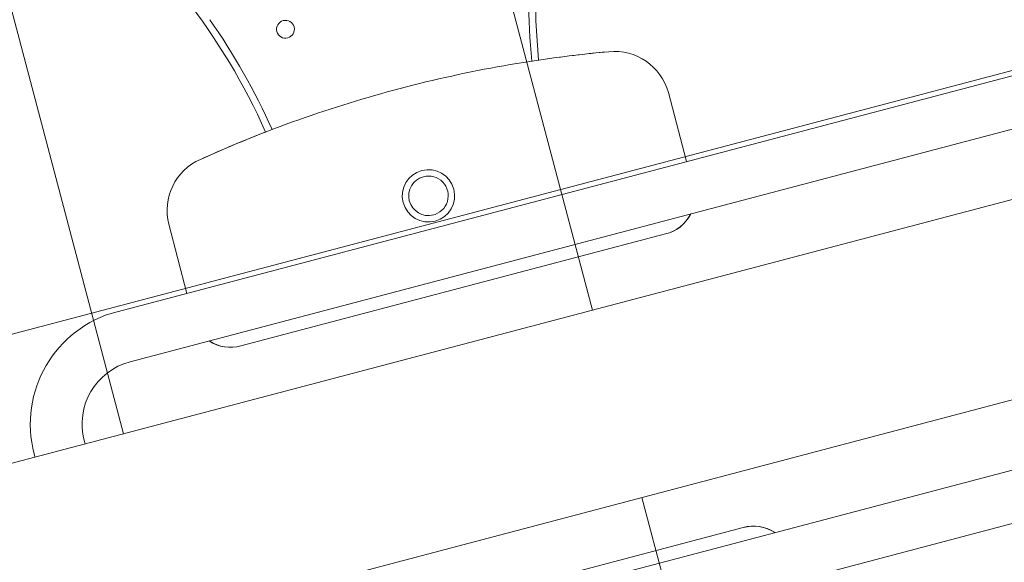
# Model space of a CAD drawing. Extents: x -16 to 820, y -72 to 531.
# Drawn here: x 463 to 463, y 96 to 96 of the extents above; entities that cross this region are included whole.
import ezdxf

# ---------------------------------------------------------------- set-up
doc = ezdxf.new("R2010")
doc.units = 0
doc.header["$MEASUREMENT"] = 0
doc.layers.add('ARQ - PL BAIXA NOVO', color=144, linetype='CONTINUOUS')
pattern_1 = [(0, (1179.31114591693, -406.5558520723134), (0, 0.375), []), (90, (1179.31114591693, -406.5558520723134), (-0.375, 2.296212748401287e-17), [])]

# ---------------------------------------------------------------- blocks, each defined once
blk = doc.blocks.new('PISCINAO')
at = {"layer": 'ARQ - PL BAIXA NOVO', "lineweight": 0}
h = blk.add_hatch(dxfattribs=at)
h.set_pattern_fill('NET', color=256, scale=3)
h.set_pattern_definition(pattern_1)
edge = h.paths.add_edge_path()
edge.add_line((332761.755319665, 8964636.846022762), (332761.755319665, 8964640.396022674))
edge.add_line((332761.755319665, 8964640.396022674), (332762.5553196796, 8964640.396022674))
edge.add_line((332762.5553196796, 8964640.396022674), (332762.6999643278, 8964639.544113161))
edge.add_line((332762.6999643278, 8964639.544113161), (332763.4553196586, 8964639.496022765))
edge.add_line((332763.4553196586, 8964639.496022765), (332763.4553196594, 8964636.346022746))
edge.add_line((332763.4553196594, 8964636.346022746), (332762.2553196704, 8964636.34602278))
edge.add_arc((332761.7553196705, 8964636.346022764), 0.4999999999417926, 1.707547292701972e-06, 90.00000062699003)
edge = h.paths.add_edge_path(flags=16)
edge.add_line((332762.8235121586, 8964636.724618252), (332762.823391275, 8964636.724899689))
edge.add_arc((332763.068323124, 8964636.829936452), 0.2665039068024942, 162.9035629640271, 203.2116268764296, ccw=False)
edge.add_arc((332763.0117124272, 8964636.847349048), 0.2072757932401391, 120.187169495311, 162.9037544208828, ccw=False)
edge.add_arc((332762.9943192576, 8964636.87724806), 0.1726857181486649, 89.9999001332547, 120.18702855514661, ccw=False)
edge.add_arc((332762.9943187973, 8964636.877247956), 0.1726858224736547, 59.812352710760024, 89.99974738807958, ccw=False)
edge.add_arc((332762.9769270043, 8964636.847348785), 0.207275342069999, 17.096330804216677, 59.81266602220728, ccw=False)
edge.add_arc((332762.9203152051, 8964636.829936694), 0.2665043613453376, -23.277924001660722, 17.09632989003262, ccw=False)
edge.add_line((332763.1651257698, 8964636.72461641), (332763.1651252783, 8964636.724615268))
edge.add_arc((332762.9203152049, 8964636.829936694), 0.2665043616423446, 336.7218087945079, 377.0963298716383)
edge.add_arc((332762.9769267655, 8964636.847349558), 0.2072753412995254, 17.09610731506003, 59.81250151892117)
edge.add_arc((332762.9943198856, 8964636.877247956), 0.172685822461927, 59.81266490391322, 90.00010876990333)
edge.add_arc((332762.9943201834, 8964636.877248101), 0.1726856771867877, 90.00020755524406, 120.1873003060249)
edge.add_arc((332763.0117122248, 8964636.847348386), 0.2072757933287775, 120.1870292583426, 162.9035631937918)
edge.add_arc((332763.068323125, 8964636.829936456), 0.2665039060959341, 162.9035637552903, 203.2774791684785)
edge = h.paths.add_edge_path(flags=16)
edge.add_line((332762.7945137545, 8964636.493350452), (332762.7945141435, 8964636.493533835))
edge.add_arc((332762.8377452797, 8964636.493348256), 0.04323153454118839, 99.60045627142102, 179.7540469067526, ccw=False)
edge.add_arc((332762.9942997023, 8964635.567838993), 0.9818883867706365, 96.38260067457651, 99.6009549175094, ccw=False)
edge.add_arc((332762.9942996759, 8964635.567838993), 0.9818883838280432, 89.99884332162742, 96.38259913871582, ccw=False)
edge.add_arc((332762.9943525826, 8964635.5678406), 0.9818867767215614, 80.3997829934761, 90.00193056978509, ccw=False)
edge.add_arc((332763.1508938936, 8964636.493350463), 0.04323152167365679, 0, 80.39903730333589, ccw=False)
edge.add_line((332763.1941254152, 8964636.493350463), (332763.1941254152, 8964636.493349528))
edge.add_arc((332763.1508938929, 8964636.493348273), 0.04323152239161789, 0.001663842162559444, 80.39952004988703)
edge.add_arc((332762.9943396247, 8964635.567840584), 0.9818867932936876, 80.39903759390059, 83.61743275356471)
edge.add_arc((332763.590767211, 8964636.465052724), 0.4935713993065757, 156.7220746817218, 170.8381075993828, ccw=False)
edge.add_line((332763.1373731611, 8964636.660108004), (332763.1373731706, 8964636.660108026))
edge.add_arc((332763.5907672098, 8964636.465052724), 0.4935713987302415, 156.7220718282776, 159.6251633604903)
edge.add_line((332763.1280761124, 8964636.636894727), (332763.1609145673, 8964636.740578828))
edge.add_arc((332762.920315204, 8964636.829936692), 0.2566571283249998, 339.6251581018038, 377.0963295641228)
edge.add_arc((332762.9769270034, 8964636.847348787), 0.1974281069609123, 17.09632947720579, 62.33167787808089)
edge.add_arc((332762.9943198921, 8964636.877247991), 0.16287852637657, 62.86646456023688, 90.00010289043762)
edge.add_arc((332762.9943192792, 8964636.877247995), 0.1628785226497227, 89.99988726074376, 117.1357382444133)
edge.add_arc((332763.0117118002, 8964636.847348457), 0.1974282871887007, 117.6700003640389, 162.9039535496562)
edge.add_arc((332763.0683235165, 8964636.829936694), 0.2566571303883409, 162.9039533538753, 200.3748386221922)
edge.add_line((332762.8277241465, 8964636.740578843), (332762.8655446922, 8964636.638745133))
edge.add_arc((332762.3978713597, 8964636.465052716), 0.4988861607980256, 9.13059544471048, 20.37483953117021, ccw=False)
edge.add_arc((332762.9942647532, 8964635.567835283), 0.9818883797141246, 96.07001630838992, 99.59890795298328)
edge.add_arc((332762.83774529, 8964636.493350452), 0.04323153566711225, 99.60095392627507, 180)
edge = h.paths.add_edge_path(flags=16)
edge.add_line((332762.7945137545, 8964636.493350452), (332762.7945141435, 8964636.493533835))
edge.add_arc((332762.8377452797, 8964636.493348256), 0.04323153454118839, 99.60045627142102, 179.7540469067526, ccw=False)
edge.add_arc((332762.9942997023, 8964635.567838993), 0.9818883867706365, 96.38260067457651, 99.6009549175094, ccw=False)
edge.add_arc((332762.9942996759, 8964635.567838993), 0.9818883838280432, 89.99884332162742, 96.38259913871582, ccw=False)
edge.add_arc((332762.9943525826, 8964635.5678406), 0.9818867767215614, 80.3997829934761, 90.00193056978509, ccw=False)
edge.add_arc((332763.1508938936, 8964636.493350463), 0.04323152167365679, 0, 80.39903730333589, ccw=False)
edge.add_line((332763.1941254152, 8964636.493350463), (332763.1941254152, 8964636.493349133))
edge.add_arc((332763.1508938929, 8964636.493348273), 0.04323152238195418, 0.001140497150173614, 80.39952004988703)
edge.add_arc((332762.9943396247, 8964635.567840584), 0.9818867932936876, 80.39903759390059, 83.61743275356471)
edge.add_arc((332763.590767211, 8964636.465052726), 0.4935713990099967, 156.7220760790706, 170.8381078128477, ccw=False)
edge.add_line((332763.1373731571, 8964636.660107994), (332763.1373731665, 8964636.660108017))
edge.add_arc((332763.5907672119, 8964636.465052726), 0.4935714000348651, 156.7220733057355, 159.6251636478762)
edge.add_line((332763.1280761124, 8964636.636894727), (332763.1609145673, 8964636.740578828))
edge.add_arc((332762.920315204, 8964636.829936692), 0.2566571283249998, 339.6251581018038, 377.0963295641228)
edge.add_arc((332762.9769270034, 8964636.847348787), 0.1974281069609123, 17.09632947720579, 62.33167787808089)
edge.add_arc((332762.9943198921, 8964636.877247991), 0.16287852637657, 62.86646456023688, 90.00010289043762)
edge.add_arc((332762.9943192792, 8964636.877247995), 0.1628785226497227, 89.99988726074376, 117.1357382444133)
edge.add_arc((332763.0117118002, 8964636.847348457), 0.1974282871887007, 117.6700003640389, 162.9039535496562)
edge.add_arc((332763.0683235165, 8964636.829936694), 0.2566571303883409, 162.9039533538753, 200.3748386221922)
edge.add_line((332762.8277241465, 8964636.740578843), (332762.8655446922, 8964636.638745133))
edge.add_arc((332762.3978713597, 8964636.465052716), 0.4988861607980256, 9.13059544471048, 20.37483953117021, ccw=False)
edge.add_arc((332762.9942647532, 8964635.567835283), 0.9818883797141246, 96.07001630838992, 99.59890795298328)
edge.add_arc((332762.83774529, 8964636.493350452), 0.04323153566711225, 99.60095392627507, 180)
edge = h.paths.add_edge_path(flags=0)
edge.add_arc((332763.0683231525, 8964636.829936452), 0.222083015964799, 162.9035721319829, 204.3858761212132)
edge.add_arc((332763.0009149049, 8964636.799378753), 0.1480719029836853, 204.3858775547249, 254.4996564352211)
edge.add_arc((332762.9943190755, 8964636.775595516), 0.1233909930879682, 254.4996566413519, 270.0000947883768)
edge.add_arc((332762.9943192847, 8964636.775597373), 0.1233928501605989, 269.9999976485701, 285.4998053059247)
edge.add_arc((332762.9877242827, 8964636.799378516), 0.1480715215292537, 285.499803206896, 335.6140050519418)
edge.add_arc((332762.9203156003, 8964636.829936633), 0.2220832192214593, 335.6139956950965, 377.0961864994641)
edge.add_arc((332762.9769267794, 8964636.84734844), 0.162854875473132, 17.09616662823174, 59.81259254066126)
edge.add_arc((332762.9943198332, 8964636.877247745), 0.1282646060136723, 59.81260759516746, 90.0001365331049)
edge.add_arc((332762.9943192123, 8964636.877247917), 0.1282644346360265, 89.99985920248508, 120.1870455008515)
edge.add_arc((332763.011712233, 8964636.847348347), 0.1628549147506073, 120.1870767199945, 162.9035625870568)
edge = h.paths.add_edge_path(flags=0)
edge.add_line((332762.9517097397, 8964636.670641337), (332762.9517097397, 8964636.674364643))
edge.add_arc((332762.9943192904, 8964637.265115649), 0.5922856777873955, 265.8745276285505, 269.9999970212968)
edge.add_arc((332762.9943193032, 8964637.265115649), 0.5922856777906433, 269.9999957825167, 274.1255124484613)
edge.add_line((332763.0369292671, 8964636.674364673), (332763.0375877171, 8964636.67089485))
edge.add_arc((332762.9877242706, 8964636.799378214), 0.1378199485137426, 285.5018756651453, 291.21086572053866, ccw=False)
edge.add_arc((332762.9943198721, 8964636.775598282), 0.113142283638253, 269.99970125434834, 285.50187362573024, ccw=False)
edge.add_arc((332762.994319284, 8964636.775597371), 0.1131413727998734, 254.4988330151707, 269.99999902726336, ccw=False)
edge.add_arc((332763.0009146377, 8964636.799377585), 0.1378192424674922, 249.0824045084855, 254.4988349628798, ccw=False)
edge = h.paths.add_edge_path(flags=0)
edge.add_arc((332762.9202831219, 8964636.61664277), 0.006909999996423721, 0, 360)
edge = h.paths.add_edge_path(flags=0)
edge.add_arc((332763.0683545413, 8964636.61664277), 0.006909999996423721, 0, 360)
edge = h.paths.add_edge_path(flags=0)
edge.add_arc((332762.9943192861, 8964636.463835517), 0.01530071347951889, 90, 272.3891967658756)
edge.add_arc((332762.9943192774, 8964636.463835517), 0.01530071347839112, 272.3892292147527, 449.9999675228908)
edge = h.paths.add_edge_path(flags=16)
edge.add_arc((332762.9943192861, 8964636.463835517), 0.0202364269644022, 270, 450)
edge.add_arc((332762.9943192861, 8964636.463835517), 0.0202364269644022, 90, 270)
h.paths.add_polyline_path([(332762.3321234287, 8964639.743959697), (332762.3320749173, 8964639.74419479), (332762.3322735356, 8964639.74419185)], flags=16)
h.paths.add_polyline_path([(332762.3960189794, 8964639.731280085), (332762.3960189794, 8964639.729509816), (332762.3926457122, 8964639.731280085)], flags=16)
edge = h.paths.add_edge_path(flags=16)
edge.add_line((332762.473163865, 8964639.632596727), (332762.473163865, 8964639.636160182))
edge.add_line((332762.473163865, 8964639.636160182), (332762.4802673126, 8964639.636160182))
edge.add_line((332762.4802673126, 8964639.636160182), (332762.4800545961, 8964639.666095339))
edge.add_line((332762.4800545961, 8964639.666095339), (332762.473163865, 8964639.666095339))
edge.add_line((332762.473163865, 8964639.666095339), (332762.473163865, 8964639.749203956))
edge.add_arc((332762.4589673783, 8964639.749203956), 0.01419648667797446, 0, 180)
edge.add_line((332762.4447708916, 8964639.749203956), (332762.4447708916, 8964639.666095339))
edge.add_line((332762.4447708916, 8964639.666095339), (332762.413934315, 8964639.666095339))
edge.add_line((332762.413934315, 8964639.666095339), (332762.413934315, 8964639.666622482))
edge.add_line((332762.413934315, 8964639.666622482), (332762.4037634028, 8964639.636160182))
edge.add_line((332762.4037634028, 8964639.636160182), (332762.4141040038, 8964639.636160182))
edge.add_line((332762.4141040038, 8964639.636160182), (332762.4141040038, 8964639.432512144))
edge.add_line((332762.4141040038, 8964639.432512144), (332762.4020128932, 8964639.438466102))
edge.add_line((332762.4020128932, 8964639.438466102), (332762.3897153046, 8964639.436290795))
edge.add_line((332762.3897153046, 8964639.436290795), (332762.3818661395, 8964639.419327736))
edge.add_line((332762.3818661395, 8964639.419327736), (332762.3680132878, 8964639.420827206))
edge.add_line((332762.3680132878, 8964639.420827206), (332762.3620703254, 8964639.405060386))
edge.add_line((332762.3620703254, 8964639.405060386), (332762.3430844101, 8964639.369786998))
edge.add_line((332762.3430844101, 8964639.369786998), (332762.3151973831, 8964639.327712849))
edge.add_line((332762.3151973831, 8964639.327712849), (332762.2846828018, 8964639.34873248))
edge.add_line((332762.2846828018, 8964639.34873248), (332762.2582583766, 8964639.410877341))
edge.add_line((332762.2582583766, 8964639.410877341), (332762.24901059, 8964639.43558183))
edge.add_line((332762.24901059, 8964639.43558183), (332762.2430078051, 8964639.495911067))
edge.add_line((332762.2430078051, 8964639.495911067), (332762.2353458215, 8964639.613345137))
edge.add_line((332762.2353458215, 8964639.613345137), (332762.2253773574, 8964639.64679272))
edge.add_line((332762.2253773574, 8964639.64679272), (332762.2205239091, 8964639.695897186))
edge.add_line((332762.2205239091, 8964639.695897186), (332762.2142338324, 8964639.745490042))
edge.add_line((332762.2142338324, 8964639.745490042), (332762.1554410403, 8964639.745158037))
edge.add_line((332762.1554410403, 8964639.745158037), (332762.1566170499, 8964639.749119587))
edge.add_line((332762.1566170499, 8964639.749119587), (332762.1230066594, 8964639.658701189))
edge.add_line((332762.1230066594, 8964639.658701189), (332762.1288205956, 8964639.601351762))
edge.add_line((332762.1288205956, 8964639.601351762), (332762.1286929694, 8964639.541086674))
edge.add_line((332762.1286929694, 8964639.541086674), (332762.1265564445, 8964639.53402809))
edge.add_line((332762.1265564445, 8964639.53402809), (332762.138731093, 8964639.467961544))
edge.add_line((332762.138731093, 8964639.467961544), (332762.1308772209, 8964639.411270864))
edge.add_line((332762.1308772209, 8964639.411270864), (332762.106129007, 8964639.353027923))
edge.add_line((332762.106129007, 8964639.353027923), (332762.0847257372, 8964639.319208382))
edge.add_line((332762.0847257372, 8964639.319208382), (332762.0648403412, 8964639.306353303))
edge.add_line((332762.0648403412, 8964639.306353303), (332762.0312629812, 8964639.345504655))
edge.add_line((332762.0312629812, 8964639.345504655), (332762.0232253013, 8964639.417523503))
edge.add_line((332762.0232253013, 8964639.417523503), (332762.0251179587, 8964639.455278272))
edge.add_line((332762.0251179587, 8964639.455278272), (332762.0267685684, 8964639.638976919))
edge.add_line((332762.0267685684, 8964639.638976919), (332762.0255739455, 8964639.74224543))
edge.add_line((332762.0255739455, 8964639.74224543), (332762.0266074262, 8964639.745579101))
edge.add_line((332762.0266074262, 8964639.745579101), (332761.9898289546, 8964639.745126758))
edge.add_line((332761.9898289546, 8964639.745126758), (332761.9898289546, 8964639.735898858))
edge.add_line((332761.9898289546, 8964639.735898858), (332761.9810278278, 8964639.731280085))
edge.add_line((332761.9810278278, 8964639.731280085), (332761.9685403518, 8964639.731280085))
edge.add_line((332761.9685403518, 8964639.731280085), (332761.959739225, 8964639.735898858))
edge.add_line((332761.959739225, 8964639.735898858), (332761.959739225, 8964639.666095339))
edge.add_line((332761.959739225, 8964639.666095339), (332761.9303235079, 8964639.666095339))
edge.add_line((332761.9303235079, 8964639.666095339), (332761.9341052389, 8964639.747405943))
edge.add_arc((332761.9199240819, 8964639.748065503), 0.01419648668015864, 357.3371117651074, 537.3371117651074)
edge.add_line((332761.905742925, 8964639.748725064), (332761.901899842, 8964639.666095339))
edge.add_line((332761.901899842, 8964639.666095339), (332761.8950021536, 8964639.666095339))
edge.add_line((332761.8950021536, 8964639.666095339), (332761.8933966317, 8964639.636160182))
edge.add_line((332761.8933966317, 8964639.636160182), (332761.9010678024, 8964639.636160182))
edge.add_arc((332761.9145065722, 8964639.63158419), 0.01419648675914779, 161.1959440921488, 357.3371117760217)
edge.add_line((332761.9286877291, 8964639.630924629), (332761.928931233, 8964639.636160182))
edge.add_line((332761.928931233, 8964639.636160182), (332761.9595695363, 8964639.636160182))
edge.add_line((332761.9595695363, 8964639.636160182), (332761.9595695363, 8964639.435831996))
edge.add_line((332761.9595695363, 8964639.435831996), (332761.9531511498, 8964639.426291175))
edge.add_line((332761.9531511498, 8964639.426291175), (332761.9539869167, 8964639.364982132))
edge.add_line((332761.9539869167, 8964639.364982132), (332761.9906378249, 8964639.36472217))
edge.add_line((332761.9906378249, 8964639.36472217), (332761.9887610156, 8964639.423315667))
edge.add_line((332761.9887610156, 8964639.423315667), (332762.0226785457, 8964639.422422519))
edge.add_line((332762.0226785457, 8964639.422422519), (332762.0316683723, 8964639.341872288))
edge.add_line((332762.0316683723, 8964639.341872288), (332762.0246697799, 8964639.32544853))
edge.add_line((332762.0246697799, 8964639.32544853), (332762.0200786802, 8964639.276554879))
edge.add_line((332762.0200786802, 8964639.276554879), (332762.0359616991, 8964639.219854798))
edge.add_line((332762.0359616991, 8964639.219854798), (332762.0489807462, 8964639.207315162))
edge.add_line((332762.0489807462, 8964639.207315162), (332762.0600061102, 8964639.20691097))
edge.add_line((332762.0600061102, 8964639.20691097), (332762.0776189021, 8964639.220324839))
edge.add_line((332762.0776189021, 8964639.220324839), (332762.092747669, 8964639.239585595))
edge.add_line((332762.092747669, 8964639.239585595), (332762.1097456692, 8964639.295551727))
edge.add_line((332762.1097456692, 8964639.295551727), (332762.1068575652, 8964639.354742527))
edge.add_line((332762.1068575652, 8964639.354742527), (332762.1308772209, 8964639.411270864))
edge.add_line((332762.1308772209, 8964639.411270864), (332762.138731093, 8964639.467961544))
edge.add_line((332762.138731093, 8964639.467961544), (332762.1265564445, 8964639.53402809))
edge.add_line((332762.1265564445, 8964639.53402809), (332762.1286929694, 8964639.541086674))
edge.add_line((332762.1286929694, 8964639.541086674), (332762.1288205956, 8964639.601351762))
edge.add_line((332762.1288205956, 8964639.601351762), (332762.1230066594, 8964639.658701189))
edge.add_line((332762.1230066594, 8964639.658701189), (332762.1551438355, 8964639.745156357))
edge.add_line((332762.1551438355, 8964639.745156357), (332762.2142338324, 8964639.745490042))
edge.add_line((332762.2142338324, 8964639.745490042), (332762.2205239091, 8964639.695897186))
edge.add_line((332762.2205239091, 8964639.695897186), (332762.2253773574, 8964639.64679272))
edge.add_line((332762.2253773574, 8964639.64679272), (332762.2353458215, 8964639.613345137))
edge.add_line((332762.2353458215, 8964639.613345137), (332762.2430078051, 8964639.495911067))
edge.add_line((332762.2430078051, 8964639.495911067), (332762.24901059, 8964639.43558183))
edge.add_line((332762.24901059, 8964639.43558183), (332762.253818981, 8964639.42273672))
edge.add_line((332762.253818981, 8964639.42273672), (332762.2500693538, 8964639.373263117))
edge.add_line((332762.2500693538, 8964639.373263117), (332762.2505228765, 8964639.341554737))
edge.add_line((332762.2505228765, 8964639.341554737), (332762.2540920317, 8964639.33397642))
edge.add_line((332762.2540920317, 8964639.33397642), (332762.2745596778, 8964639.332726177))
edge.add_line((332762.2745596778, 8964639.332726177), (332762.2754187831, 8964639.301652892))
edge.add_line((332762.2754187831, 8964639.301652892), (332762.2927776019, 8964639.247577952))
edge.add_line((332762.2927776019, 8964639.247577952), (332762.3080280842, 8964639.22603092))
edge.add_line((332762.3080280842, 8964639.22603092), (332762.3226415234, 8964639.222205004))
edge.add_line((332762.3226415234, 8964639.222205004), (332762.344975506, 8964639.235005427))
edge.add_line((332762.344975506, 8964639.235005427), (332762.3613722908, 8964639.264037106))
edge.add_line((332762.3613722908, 8964639.264037106), (332762.3673079269, 8964639.310450938))
edge.add_line((332762.3673079269, 8964639.310450938), (332762.3658859352, 8964639.327147614))
edge.add_line((332762.3658859352, 8964639.327147614), (332762.4166075933, 8964639.324049339))
edge.add_line((332762.4166075933, 8964639.324049339), (332762.4147723246, 8964639.362097))
edge.add_line((332762.4147723246, 8964639.362097), (332762.3844839772, 8964639.362648606))
edge.add_line((332762.3844839772, 8964639.362648606), (332762.3834642256, 8964639.422781406))
edge.add_line((332762.3834642256, 8964639.422781406), (332762.3897153046, 8964639.436290795))
edge.add_line((332762.3897153046, 8964639.436290795), (332762.4020128932, 8964639.438466102))
edge.add_line((332762.4020128932, 8964639.438466102), (332762.4141040038, 8964639.432512144))
edge.add_line((332762.4141040038, 8964639.432512144), (332762.4141040038, 8964639.636160182))
edge.add_line((332762.4141040038, 8964639.636160182), (332762.4452253978, 8964639.636160182))
edge.add_arc((332762.4589673783, 8964639.632596726), 0.01419648716785925, 165.4627298830713, 360.0000075174728)
h.paths.add_polyline_path([(332761.9776545606, 8964639.440803107), (332761.9776545606, 8964639.440938208), (332761.9774294308, 8964639.440889997)], flags=0)
h.paths.add_polyline_path([(332763.0093113552, 8964639.641844312), (332763.0398895401, 8964639.594045317), (332763.1553196649, 8964639.496022664), (332763.1553196632, 8964639.553146934)], flags=17)
h.paths.add_polyline_path([(332761.9112343027, 8964639.937973436), (332761.9225381113, 8964639.970977455), (332761.917784511, 8964640.003608264), (332761.9109088633, 8964640.004922276), (332761.8966186984, 8964640.017052421), (332761.8897336104, 8964640.037854476), (332761.8620339753, 8964640.00417548), (332761.855727649, 8964639.979334377), (332761.8666906621, 8964639.93057734), (332761.8774250906, 8964639.92543812), (332761.8900818469, 8964639.943704138), (332761.895968652, 8964639.93714119), (332761.8957209366, 8964639.924328206), (332761.9112343027, 8964639.920457395)], flags=16)
h.paths.add_polyline_path([(332762.0522546042, 8964639.998623442), (332762.0521761777, 8964639.997743439), (332762.0484763499, 8964640.000013819)], flags=16)
h.paths.add_polyline_path([(332762.5133366967, 8964639.903704766), (332762.5173636071, 8964639.909358177), (332762.5181705784, 8964639.91765345), (332762.5405128373, 8964639.942286206), (332762.5463391615, 8964639.983802864), (332762.5285962787, 8964640.019896092), (332762.5313728009, 8964640.034532955), (332762.5174589579, 8964640.116737066), (332762.5055751929, 8964640.133101057), (332762.4847747001, 8964640.14196469), (332762.397454587, 8964640.112264646), (332762.3888720414, 8964640.104056885), (332762.3517275957, 8964640.120923428), (332762.3109545198, 8964640.125394568), (332762.2692865193, 8964640.115273435), (332762.2705965668, 8964640.136094641), (332762.2537531648, 8964640.14976956), (332762.2369956507, 8964640.167292256), (332762.2182155614, 8964640.167569093), (332762.2042005194, 8964640.171873987), (332762.1758356433, 8964640.171107242), (332762.1314643819, 8964640.158798723), (332762.1050780512, 8964640.121240715), (332762.1014582657, 8964640.06882566), (332762.1182687551, 8964640.039864508), (332762.1601558583, 8964639.991771251), (332762.1805360549, 8964639.989716638), (332762.1988895228, 8964639.996656382), (332762.2177021005, 8964640.008485492), (332762.236501579, 8964640.032663658), (332762.241389989, 8964640.034904616), (332762.264301763, 8964640.073590098), (332762.2696218111, 8964640.115354877), (332762.3109545198, 8964640.125394568), (332762.3517275957, 8964640.120923428), (332762.3888720414, 8964640.104056885), (332762.397454587, 8964640.112264646), (332762.4847747001, 8964640.14196469), (332762.5055751929, 8964640.133101057), (332762.5174589579, 8964640.116737066), (332762.5313728009, 8964640.034532955), (332762.528762499, 8964640.020772347), (332762.5158094101, 8964640.00739778), (332762.4892951396, 8964639.99821533), (332762.4886656767, 8964639.957947396), (332762.5001414302, 8964639.92655097), (332762.5015962397, 8964639.90780767)], flags=16)
h.paths.add_polyline_path([(332762.1477862101, 8964640.059042245), (332762.1469926159, 8964640.05857707), (332762.1471960985, 8964640.059476558)], flags=0)
h.paths.add_polyline_path([(332762.4160509251, 8964640.186600028), (332762.4160509251, 8964640.295777641), (332762.3879994785, 8964640.295777641), (332762.3879994785, 8964640.186600028)], flags=16)
h.paths.add_polyline_path([(332761.9914589902, 8964640.186600028), (332761.9914589902, 8964640.295777641), (332761.9634075436, 8964640.295777641), (332761.9634075436, 8964640.186600028)], flags=16)
h = blk.add_hatch(dxfattribs=at)
h.set_pattern_fill('NET', color=256, scale=3)
h.set_pattern_definition(pattern_1)
edge = h.paths.add_edge_path()
edge.add_line((332761.755319665, 8964635.696022753), (332761.755319665, 8964632.146022841))
edge.add_line((332761.755319665, 8964632.146022841), (332762.5553196796, 8964632.146022841))
edge.add_line((332762.5553196796, 8964632.146022841), (332762.6999643278, 8964632.997932354))
edge.add_line((332762.6999643278, 8964632.997932354), (332763.4553196586, 8964633.04602275))
edge.add_line((332763.4553196586, 8964633.04602275), (332763.4553196594, 8964636.19602277))
edge.add_line((332763.4553196594, 8964636.19602277), (332762.2553196704, 8964636.196022736))
edge.add_arc((332761.7553196705, 8964636.19602275), 0.4999999999417926, 269.99999937301, 359.9999982924527, ccw=False)
edge = h.paths.add_edge_path(flags=16)
edge.add_line((332762.8235121586, 8964635.817427263), (332762.823391275, 8964635.817145826))
edge.add_arc((332763.068323124, 8964635.712109063), 0.2665039068024942, 156.7883731235704, 197.0964370359729)
edge.add_arc((332763.0117124272, 8964635.694696467), 0.2072757932401391, 197.0962455791172, 239.812830504689)
edge.add_arc((332762.9943192576, 8964635.664797455), 0.1726857181486649, 239.8129714448534, 270.0000998667453)
edge.add_arc((332762.9943187973, 8964635.66479756), 0.1726858224736547, 270.0002526119204, 300.18764728924)
edge.add_arc((332762.9769270043, 8964635.69469673), 0.207275342069999, 300.1873339777927, 342.9036691957833)
edge.add_arc((332762.9203152051, 8964635.71210882), 0.2665043613453376, 342.9036701099674, 383.2779240016607)
edge.add_line((332763.1651257698, 8964635.817429105), (332763.1651252783, 8964635.817430247))
edge.add_arc((332762.9203152049, 8964635.71210882), 0.2665043616423446, -17.096329871638318, 23.278191205492078, ccw=False)
edge.add_arc((332762.9769267655, 8964635.694695957), 0.2072753412995254, 300.1874984810788, 342.90389268494, ccw=False)
edge.add_arc((332762.9943198856, 8964635.66479756), 0.172685822461927, 269.99989123009664, 300.18733509608677, ccw=False)
edge.add_arc((332762.9943201834, 8964635.664797414), 0.1726856771867877, 239.8126996939751, 269.99979244475594, ccw=False)
edge.add_arc((332763.0117122248, 8964635.694697129), 0.2072757933287775, 197.0964368062082, 239.8129707416574, ccw=False)
edge.add_arc((332763.068323125, 8964635.71210906), 0.2665039060959341, 156.7225208315215, 197.0964362447097, ccw=False)
edge = h.paths.add_edge_path(flags=16)
edge.add_line((332762.7945137545, 8964636.048695063), (332762.7945141435, 8964636.04851168))
edge.add_arc((332762.8377452797, 8964636.04869726), 0.04323153454118839, 180.2459530932474, 260.399543728579)
edge.add_arc((332762.9942997023, 8964636.974206522), 0.9818883867706365, 260.3990450824906, 263.6173993254235)
edge.add_arc((332762.9942996759, 8964636.974206522), 0.9818883838280432, 263.6174008612842, 270.0011566783726)
edge.add_arc((332762.9943525826, 8964636.974204915), 0.9818867767215614, 269.9980694302149, 279.6002170065239)
edge.add_arc((332763.1508938936, 8964636.048695052), 0.04323152167365679, 279.6009626966641, 360)
edge.add_line((332763.1941254152, 8964636.048695052), (332763.1941254152, 8964636.048695987))
edge.add_arc((332763.1508938929, 8964636.048697243), 0.04323152239161789, 279.60047995011297, 359.99833615783746, ccw=False)
edge.add_arc((332762.9943396247, 8964636.974204931), 0.9818867932936876, 276.3825672464353, 279.6009624060994, ccw=False)
edge.add_arc((332763.590767211, 8964636.076992791), 0.4935713993065757, 189.1618924006172, 203.2779253182782)
edge.add_line((332763.1373731611, 8964635.881937511), (332763.1373731706, 8964635.881937489))
edge.add_arc((332763.5907672098, 8964636.076992791), 0.4935713987302415, 200.3748366395097, 203.2779281717224, ccw=False)
edge.add_line((332763.1280761124, 8964635.905150788), (332763.1609145673, 8964635.801466687))
edge.add_arc((332762.920315204, 8964635.712108823), 0.2566571283249998, -17.09632956412281, 20.374841898196223, ccw=False)
edge.add_arc((332762.9769270034, 8964635.694696728), 0.1974281069609123, 297.6683221219191, 342.9036705227942, ccw=False)
edge.add_arc((332762.9943198921, 8964635.664797524), 0.16287852637657, 269.99989710956237, 297.13353543976314, ccw=False)
edge.add_arc((332762.9943192792, 8964635.66479752), 0.1628785226497227, 242.8642617555867, 270.0001127392562, ccw=False)
edge.add_arc((332763.0117118002, 8964635.694697058), 0.1974282871887007, 197.0960464503438, 242.3299996359611, ccw=False)
edge.add_arc((332763.0683235165, 8964635.71210882), 0.2566571303883409, 159.6251613778078, 197.0960466461247, ccw=False)
edge.add_line((332762.8277241465, 8964635.801466672), (332762.8655446922, 8964635.903300382))
edge.add_arc((332762.3978713597, 8964636.076992799), 0.4988861607980256, 339.6251604688298, 350.8694045552895)
edge.add_arc((332762.9942647532, 8964636.974210232), 0.9818883797141246, 260.40109204701673, 263.92998369161006, ccw=False)
edge.add_arc((332762.83774529, 8964636.048695063), 0.04323153566711225, 180, 260.39904607372495, ccw=False)
edge = h.paths.add_edge_path(flags=16)
edge.add_line((332762.7945137545, 8964636.048695063), (332762.7945141435, 8964636.04851168))
edge.add_arc((332762.8377452797, 8964636.04869726), 0.04323153454118839, 180.2459530932474, 260.399543728579)
edge.add_arc((332762.9942997023, 8964636.974206522), 0.9818883867706365, 260.3990450824906, 263.6173993254235)
edge.add_arc((332762.9942996759, 8964636.974206522), 0.9818883838280432, 263.6174008612842, 270.0011566783726)
edge.add_arc((332762.9943525826, 8964636.974204915), 0.9818867767215614, 269.9980694302149, 279.6002170065239)
edge.add_arc((332763.1508938936, 8964636.048695052), 0.04323152167365679, 279.6009626966641, 360)
edge.add_line((332763.1941254152, 8964636.048695052), (332763.1941254152, 8964636.048696382))
edge.add_arc((332763.1508938929, 8964636.048697243), 0.04323152238195418, 279.60047995011297, 359.9988595028498, ccw=False)
edge.add_arc((332762.9943396247, 8964636.974204931), 0.9818867932936876, 276.3825672464353, 279.6009624060994, ccw=False)
edge.add_arc((332763.590767211, 8964636.07699279), 0.4935713990099967, 189.1618921871523, 203.2779239209294)
edge.add_line((332763.1373731571, 8964635.88193752), (332763.1373731665, 8964635.881937498))
edge.add_arc((332763.5907672119, 8964636.07699279), 0.4935714000348651, 200.3748363521238, 203.2779266942645, ccw=False)
edge.add_line((332763.1280761124, 8964635.905150788), (332763.1609145673, 8964635.801466687))
edge.add_arc((332762.920315204, 8964635.712108823), 0.2566571283249998, -17.09632956412281, 20.374841898196223, ccw=False)
edge.add_arc((332762.9769270034, 8964635.694696728), 0.1974281069609123, 297.6683221219191, 342.9036705227942, ccw=False)
edge.add_arc((332762.9943198921, 8964635.664797524), 0.16287852637657, 269.99989710956237, 297.13353543976314, ccw=False)
edge.add_arc((332762.9943192792, 8964635.66479752), 0.1628785226497227, 242.8642617555867, 270.0001127392562, ccw=False)
edge.add_arc((332763.0117118002, 8964635.694697058), 0.1974282871887007, 197.0960464503438, 242.3299996359611, ccw=False)
edge.add_arc((332763.0683235165, 8964635.71210882), 0.2566571303883409, 159.6251613778078, 197.0960466461247, ccw=False)
edge.add_line((332762.8277241465, 8964635.801466672), (332762.8655446922, 8964635.903300382))
edge.add_arc((332762.3978713597, 8964636.076992799), 0.4988861607980256, 339.6251604688298, 350.8694045552895)
edge.add_arc((332762.9942647532, 8964636.974210232), 0.9818883797141246, 260.40109204701673, 263.92998369161006, ccw=False)
edge.add_arc((332762.83774529, 8964636.048695063), 0.04323153566711225, 180, 260.39904607372495, ccw=False)
edge = h.paths.add_edge_path(flags=0)
edge.add_arc((332763.0683231525, 8964635.712109063), 0.222083015964799, 155.6141238787868, 197.0964278680171, ccw=False)
edge.add_arc((332763.0009149049, 8964635.742666762), 0.1480719029836853, 105.50034356477889, 155.6141224452751, ccw=False)
edge.add_arc((332762.9943190755, 8964635.766449999), 0.1233909930879682, 89.99990521162317, 105.50034335864811, ccw=False)
edge.add_arc((332762.9943192847, 8964635.766448142), 0.1233928501605989, 74.50019469407528, 90.00000235142988, ccw=False)
edge.add_arc((332762.9877242827, 8964635.742666999), 0.1480715215292537, 24.385994948058226, 74.50019679310401, ccw=False)
edge.add_arc((332762.9203156003, 8964635.712108882), 0.2220832192214593, -17.096186499464125, 24.38600430490351, ccw=False)
edge.add_arc((332762.9769267794, 8964635.694697075), 0.162854875473132, 300.1874074593387, 342.90383337176826, ccw=False)
edge.add_arc((332762.9943198332, 8964635.66479777), 0.1282646060136723, 269.99986346689514, 300.18739240483256, ccw=False)
edge.add_arc((332762.9943192123, 8964635.664797598), 0.1282644346360265, 239.8129544991485, 270.0001407975149, ccw=False)
edge.add_arc((332763.011712233, 8964635.694697168), 0.1628549147506073, 197.0964374129432, 239.81292328000552, ccw=False)
edge = h.paths.add_edge_path(flags=0)
edge.add_line((332762.9517097397, 8964635.871404178), (332762.9517097397, 8964635.867680872))
edge.add_arc((332762.9943192904, 8964635.276929867), 0.5922856777873955, 90.00000297870321, 94.12547237144952, ccw=False)
edge.add_arc((332762.9943193032, 8964635.276929867), 0.5922856777906433, 85.87448755153872, 90.00000421748331, ccw=False)
edge.add_line((332763.0369292671, 8964635.867680842), (332763.0375877171, 8964635.871150665))
edge.add_arc((332762.9877242706, 8964635.7426673), 0.1378199485137426, 68.78913427946132, 74.49812433485471)
edge.add_arc((332762.9943198721, 8964635.766447233), 0.113142283638253, 74.49812637426977, 90.00029874565163)
edge.add_arc((332762.994319284, 8964635.766448144), 0.1131413727998734, 90.00000097273661, 105.5011669848293)
edge.add_arc((332763.0009146377, 8964635.74266793), 0.1378192424674922, 105.5011650371202, 110.9175954915145)
edge = h.paths.add_edge_path(flags=0)
edge.add_arc((332762.9202831219, 8964635.925402746), 0.006909999996423721, 0, 360, ccw=False)
edge = h.paths.add_edge_path(flags=0)
edge.add_arc((332763.0683545413, 8964635.925402746), 0.006909999996423721, 0, 360, ccw=False)
edge = h.paths.add_edge_path(flags=0)
edge.add_arc((332762.9943192861, 8964636.078209998), 0.01530071347951889, 87.61080323412438, 270, ccw=False)
edge.add_arc((332762.9943192774, 8964636.078209998), 0.01530071347839112, -89.99996752289081, 87.61077078524733, ccw=False)
edge = h.paths.add_edge_path(flags=16)
edge.add_arc((332762.9943192861, 8964636.078209998), 0.0202364269644022, -90, 90, ccw=False)
edge.add_arc((332762.9943192861, 8964636.078209998), 0.0202364269644022, 90, 270, ccw=False)
h.paths.add_polyline_path([(332762.3321234287, 8964632.798085818), (332762.3320749173, 8964632.797850724), (332762.3322735356, 8964632.797853665)], flags=16)
h.paths.add_polyline_path([(332762.3960189794, 8964632.81076543), (332762.3960189794, 8964632.8125357), (332762.3926457122, 8964632.81076543)], flags=16)
edge = h.paths.add_edge_path(flags=16)
edge.add_line((332762.473163865, 8964632.909448788), (332762.473163865, 8964632.905885333))
edge.add_line((332762.473163865, 8964632.905885333), (332762.4802673126, 8964632.905885333))
edge.add_line((332762.4802673126, 8964632.905885333), (332762.4800545961, 8964632.875950176))
edge.add_line((332762.4800545961, 8964632.875950176), (332762.473163865, 8964632.875950176))
edge.add_line((332762.473163865, 8964632.875950176), (332762.473163865, 8964632.79284156))
edge.add_arc((332762.4589673783, 8964632.79284156), 0.01419648667797446, 180, 360, ccw=False)
edge.add_line((332762.4447708916, 8964632.79284156), (332762.4447708916, 8964632.875950176))
edge.add_line((332762.4447708916, 8964632.875950176), (332762.413934315, 8964632.875950176))
edge.add_line((332762.413934315, 8964632.875950176), (332762.413934315, 8964632.875423033))
edge.add_line((332762.413934315, 8964632.875423033), (332762.4037634028, 8964632.905885333))
edge.add_line((332762.4037634028, 8964632.905885333), (332762.4141040038, 8964632.905885333))
edge.add_line((332762.4141040038, 8964632.905885333), (332762.4141040038, 8964633.109533371))
edge.add_line((332762.4141040038, 8964633.109533371), (332762.4020128932, 8964633.103579413))
edge.add_line((332762.4020128932, 8964633.103579413), (332762.3897153046, 8964633.10575472))
edge.add_line((332762.3897153046, 8964633.10575472), (332762.3818661395, 8964633.12271778))
edge.add_line((332762.3818661395, 8964633.12271778), (332762.3680132878, 8964633.121218309))
edge.add_line((332762.3680132878, 8964633.121218309), (332762.3620703254, 8964633.136985129))
edge.add_line((332762.3620703254, 8964633.136985129), (332762.3430844101, 8964633.172258517))
edge.add_line((332762.3430844101, 8964633.172258517), (332762.3151973831, 8964633.214332666))
edge.add_line((332762.3151973831, 8964633.214332666), (332762.2846828018, 8964633.193313034))
edge.add_line((332762.2846828018, 8964633.193313034), (332762.2582583766, 8964633.131168174))
edge.add_line((332762.2582583766, 8964633.131168174), (332762.24901059, 8964633.106463686))
edge.add_line((332762.24901059, 8964633.106463686), (332762.2430078051, 8964633.046134448))
edge.add_line((332762.2430078051, 8964633.046134448), (332762.2353458215, 8964632.928700378))
edge.add_line((332762.2353458215, 8964632.928700378), (332762.2253773574, 8964632.895252796))
edge.add_line((332762.2253773574, 8964632.895252796), (332762.2205239091, 8964632.846148329))
edge.add_line((332762.2205239091, 8964632.846148329), (332762.2142338324, 8964632.796555473))
edge.add_line((332762.2142338324, 8964632.796555473), (332762.1554410403, 8964632.796887478))
edge.add_line((332762.1554410403, 8964632.796887478), (332762.1566170499, 8964632.792925928))
edge.add_line((332762.1566170499, 8964632.792925928), (332762.1230066594, 8964632.883344326))
edge.add_line((332762.1230066594, 8964632.883344326), (332762.1288205956, 8964632.940693753))
edge.add_line((332762.1288205956, 8964632.940693753), (332762.1286929694, 8964633.000958841))
edge.add_line((332762.1286929694, 8964633.000958841), (332762.1265564445, 8964633.008017424))
edge.add_line((332762.1265564445, 8964633.008017424), (332762.138731093, 8964633.07408397))
edge.add_line((332762.138731093, 8964633.07408397), (332762.1308772209, 8964633.13077465))
edge.add_line((332762.1308772209, 8964633.13077465), (332762.106129007, 8964633.189017592))
edge.add_line((332762.106129007, 8964633.189017592), (332762.0847257372, 8964633.222837133))
edge.add_line((332762.0847257372, 8964633.222837133), (332762.0648403412, 8964633.235692212))
edge.add_line((332762.0648403412, 8964633.235692212), (332762.0312629812, 8964633.19654086))
edge.add_line((332762.0312629812, 8964633.19654086), (332762.0232253013, 8964633.124522012))
edge.add_line((332762.0232253013, 8964633.124522012), (332762.0251179587, 8964633.086767243))
edge.add_line((332762.0251179587, 8964633.086767243), (332762.0267685684, 8964632.903068596))
edge.add_line((332762.0267685684, 8964632.903068596), (332762.0255739455, 8964632.799800085))
edge.add_line((332762.0255739455, 8964632.799800085), (332762.0266074262, 8964632.796466414))
edge.add_line((332762.0266074262, 8964632.796466414), (332761.9898289546, 8964632.796918757))
edge.add_line((332761.9898289546, 8964632.796918757), (332761.9898289546, 8964632.806146657))
edge.add_line((332761.9898289546, 8964632.806146657), (332761.9810278278, 8964632.81076543))
edge.add_line((332761.9810278278, 8964632.81076543), (332761.9685403518, 8964632.81076543))
edge.add_line((332761.9685403518, 8964632.81076543), (332761.959739225, 8964632.806146657))
edge.add_line((332761.959739225, 8964632.806146657), (332761.959739225, 8964632.875950176))
edge.add_line((332761.959739225, 8964632.875950176), (332761.9303235079, 8964632.875950176))
edge.add_line((332761.9303235079, 8964632.875950176), (332761.9341052389, 8964632.794639573))
edge.add_arc((332761.9199240819, 8964632.793980012), 0.01419648668015864, -177.33711176510735, 2.6628882348925913, ccw=False)
edge.add_line((332761.905742925, 8964632.793320451), (332761.901899842, 8964632.875950176))
edge.add_line((332761.901899842, 8964632.875950176), (332761.8950021536, 8964632.875950176))
edge.add_line((332761.8950021536, 8964632.875950176), (332761.8933966317, 8964632.905885333))
edge.add_line((332761.8933966317, 8964632.905885333), (332761.9010678024, 8964632.905885333))
edge.add_arc((332761.9145065722, 8964632.910461325), 0.01419648675914779, 2.662888223978314, 198.8040559078512, ccw=False)
edge.add_line((332761.9286877291, 8964632.911120886), (332761.928931233, 8964632.905885333))
edge.add_line((332761.928931233, 8964632.905885333), (332761.9595695363, 8964632.905885333))
edge.add_line((332761.9595695363, 8964632.905885333), (332761.9595695363, 8964633.10621352))
edge.add_line((332761.9595695363, 8964633.10621352), (332761.9531511498, 8964633.11575434))
edge.add_line((332761.9531511498, 8964633.11575434), (332761.9539869167, 8964633.177063383))
edge.add_line((332761.9539869167, 8964633.177063383), (332761.9906378249, 8964633.177323345))
edge.add_line((332761.9906378249, 8964633.177323345), (332761.9887610156, 8964633.118729848))
edge.add_line((332761.9887610156, 8964633.118729848), (332762.0226785457, 8964633.119622996))
edge.add_line((332762.0226785457, 8964633.119622996), (332762.0316683723, 8964633.200173227))
edge.add_line((332762.0316683723, 8964633.200173227), (332762.0246697799, 8964633.216596985))
edge.add_line((332762.0246697799, 8964633.216596985), (332762.0200786802, 8964633.265490636))
edge.add_line((332762.0200786802, 8964633.265490636), (332762.0359616991, 8964633.322190717))
edge.add_line((332762.0359616991, 8964633.322190717), (332762.0489807462, 8964633.334730353))
edge.add_line((332762.0489807462, 8964633.334730353), (332762.0600061102, 8964633.335134545))
edge.add_line((332762.0600061102, 8964633.335134545), (332762.0776189021, 8964633.321720676))
edge.add_line((332762.0776189021, 8964633.321720676), (332762.092747669, 8964633.30245992))
edge.add_line((332762.092747669, 8964633.30245992), (332762.1097456692, 8964633.246493788))
edge.add_line((332762.1097456692, 8964633.246493788), (332762.1068575652, 8964633.187302988))
edge.add_line((332762.1068575652, 8964633.187302988), (332762.1308772209, 8964633.13077465))
edge.add_line((332762.1308772209, 8964633.13077465), (332762.138731093, 8964633.07408397))
edge.add_line((332762.138731093, 8964633.07408397), (332762.1265564445, 8964633.008017424))
edge.add_line((332762.1265564445, 8964633.008017424), (332762.1286929694, 8964633.000958841))
edge.add_line((332762.1286929694, 8964633.000958841), (332762.1288205956, 8964632.940693753))
edge.add_line((332762.1288205956, 8964632.940693753), (332762.1230066594, 8964632.883344326))
edge.add_line((332762.1230066594, 8964632.883344326), (332762.1551438355, 8964632.796889158))
edge.add_line((332762.1551438355, 8964632.796889158), (332762.2142338324, 8964632.796555473))
edge.add_line((332762.2142338324, 8964632.796555473), (332762.2205239091, 8964632.846148329))
edge.add_line((332762.2205239091, 8964632.846148329), (332762.2253773574, 8964632.895252796))
edge.add_line((332762.2253773574, 8964632.895252796), (332762.2353458215, 8964632.928700378))
edge.add_line((332762.2353458215, 8964632.928700378), (332762.2430078051, 8964633.046134448))
edge.add_line((332762.2430078051, 8964633.046134448), (332762.24901059, 8964633.106463686))
edge.add_line((332762.24901059, 8964633.106463686), (332762.253818981, 8964633.119308796))
edge.add_line((332762.253818981, 8964633.119308796), (332762.2500693538, 8964633.168782398))
edge.add_line((332762.2500693538, 8964633.168782398), (332762.2505228765, 8964633.200490778))
edge.add_line((332762.2505228765, 8964633.200490778), (332762.2540920317, 8964633.208069095))
edge.add_line((332762.2540920317, 8964633.208069095), (332762.2745596778, 8964633.209319338))
edge.add_line((332762.2745596778, 8964633.209319338), (332762.2754187831, 8964633.240392623))
edge.add_line((332762.2754187831, 8964633.240392623), (332762.2927776019, 8964633.294467563))
edge.add_line((332762.2927776019, 8964633.294467563), (332762.3080280842, 8964633.316014595))
edge.add_line((332762.3080280842, 8964633.316014595), (332762.3226415234, 8964633.319840511))
edge.add_line((332762.3226415234, 8964633.319840511), (332762.344975506, 8964633.307040088))
edge.add_line((332762.344975506, 8964633.307040088), (332762.3613722908, 8964633.278008409))
edge.add_line((332762.3613722908, 8964633.278008409), (332762.3673079269, 8964633.231594577))
edge.add_line((332762.3673079269, 8964633.231594577), (332762.3658859352, 8964633.2148979))
edge.add_line((332762.3658859352, 8964633.2148979), (332762.4166075933, 8964633.217996176))
edge.add_line((332762.4166075933, 8964633.217996176), (332762.4147723246, 8964633.179948514))
edge.add_line((332762.4147723246, 8964633.179948514), (332762.3844839772, 8964633.179396909))
edge.add_line((332762.3844839772, 8964633.179396909), (332762.3834642256, 8964633.119264109))
edge.add_line((332762.3834642256, 8964633.119264109), (332762.3897153046, 8964633.10575472))
edge.add_line((332762.3897153046, 8964633.10575472), (332762.4020128932, 8964633.103579413))
edge.add_line((332762.4020128932, 8964633.103579413), (332762.4141040038, 8964633.109533371))
edge.add_line((332762.4141040038, 8964633.109533371), (332762.4141040038, 8964632.905885333))
edge.add_line((332762.4141040038, 8964632.905885333), (332762.4452253978, 8964632.905885333))
edge.add_arc((332762.4589673783, 8964632.90944879), 0.01419648716785925, -7.51747279537085e-06, 194.5372701169287, ccw=False)
h.paths.add_polyline_path([(332761.9776545606, 8964633.101242408), (332761.9776545606, 8964633.101107307), (332761.9774294308, 8964633.101155518)], flags=0)
h.paths.add_polyline_path([(332763.0093113552, 8964632.900201203), (332763.0398895401, 8964632.948000198), (332763.1553196649, 8964633.046022851), (332763.1553196632, 8964632.98889858)], flags=17)
h.paths.add_polyline_path([(332761.9112343027, 8964632.604072079), (332761.9225381113, 8964632.57106806), (332761.917784511, 8964632.538437251), (332761.9109088633, 8964632.537123239), (332761.8966186984, 8964632.524993094), (332761.8897336104, 8964632.50419104), (332761.8620339753, 8964632.537870035), (332761.855727649, 8964632.562711138), (332761.8666906621, 8964632.611468175), (332761.8774250906, 8964632.616607396), (332761.8900818469, 8964632.598341377), (332761.895968652, 8964632.604904326), (332761.8957209366, 8964632.617717309), (332761.9112343027, 8964632.62158812)], flags=16)
h.paths.add_polyline_path([(332762.0522546042, 8964632.543422073), (332762.0521761777, 8964632.544302076), (332762.0484763499, 8964632.542031696)], flags=16)
h.paths.add_polyline_path([(332762.5133366967, 8964632.638340749), (332762.5173636071, 8964632.632687338), (332762.5181705784, 8964632.624392064), (332762.5405128373, 8964632.599759309), (332762.5463391615, 8964632.55824265), (332762.5285962787, 8964632.522149423), (332762.5313728009, 8964632.50751256), (332762.5174589579, 8964632.42530845), (332762.5055751929, 8964632.408944458), (332762.4847747001, 8964632.400080824), (332762.397454587, 8964632.429780869), (332762.3888720414, 8964632.43798863), (332762.3517275957, 8964632.421122087), (332762.3109545198, 8964632.416650947), (332762.2692865193, 8964632.42677208), (332762.2705965668, 8964632.405950874), (332762.2537531648, 8964632.392275956), (332762.2369956507, 8964632.37475326), (332762.2182155614, 8964632.374476422), (332762.2042005194, 8964632.370171528), (332762.1758356433, 8964632.370938273), (332762.1314643819, 8964632.383246792), (332762.1050780512, 8964632.4208048), (332762.1014582657, 8964632.473219855), (332762.1182687551, 8964632.502181007), (332762.1601558583, 8964632.550274264), (332762.1805360549, 8964632.552328877), (332762.1988895228, 8964632.545389133), (332762.2177021005, 8964632.533560023), (332762.236501579, 8964632.509381857), (332762.241389989, 8964632.5071409), (332762.264301763, 8964632.468455417), (332762.2696218111, 8964632.426690638), (332762.3109545198, 8964632.416650947), (332762.3517275957, 8964632.421122087), (332762.3888720414, 8964632.43798863), (332762.397454587, 8964632.429780869), (332762.4847747001, 8964632.400080824), (332762.5055751929, 8964632.408944458), (332762.5174589579, 8964632.42530845), (332762.5313728009, 8964632.50751256), (332762.528762499, 8964632.521273168), (332762.5158094101, 8964632.534647735), (332762.4892951396, 8964632.543830184), (332762.4886656767, 8964632.58409812), (332762.5001414302, 8964632.615494546), (332762.5015962397, 8964632.634237844)], flags=16)
h.paths.add_polyline_path([(332762.1477862101, 8964632.48300327), (332762.1469926159, 8964632.483468445), (332762.1471960985, 8964632.482568957)], flags=0)
h.paths.add_polyline_path([(332762.4160509251, 8964632.355445487), (332762.4160509251, 8964632.246267874), (332762.3879994785, 8964632.246267874), (332762.3879994785, 8964632.355445487)], flags=16)
h.paths.add_polyline_path([(332761.9914589902, 8964632.355445487), (332761.9914589902, 8964632.246267874), (332761.9634075436, 8964632.246267874), (332761.9634075436, 8964632.355445487)], flags=16)
for p, q in [((332762.4400550424, 8964636.438548103), (332763.2500660828, 8964636.438548103)), ((332763.2500660828, 8964636.398548104), (332762.4400660841, 8964636.398548104)), ((332763.1641453094, 8964636.388548104), (332762.8244938588, 8964636.388548104)), ((332763.1641453094, 8964636.388548104), (332762.8244938588, 8964636.388548104)), ((332755.3853196658, 8964636.34602276), (332763.4553196725, 8964636.346022718)), ((332763.4553196594, 8964636.19602277), (332755.3853196658, 8964636.196022755)), ((332763.3000660836, 8964636.19602277), (332763.3000660836, 8964636.193497412)), ((332763.3400660827, 8964636.193497412), (332763.3400660827, 8964636.19602277)), ((332763.1641453094, 8964636.153497411), (332762.8244938588, 8964636.153497411)), ((332763.1641453094, 8964636.153497411), (332762.8244938588, 8964636.153497411)), ((332763.2500660828, 8964636.143497411), (332762.4400660841, 8964636.143497411)), ((332762.4400550424, 8964636.103497412), (332763.2500660828, 8964636.103497412)), ((332762.7945153097, 8964636.10349741), (332762.7945153097, 8964636.048328437)), ((332762.7945153097, 8964636.10349741), (332762.7945153097, 8964636.048328437)), ((332762.7945153097, 8964636.10349741), (332762.7945153097, 8964636.048328437)), ((332762.7945153097, 8964636.10349741), (332762.7945153097, 8964636.048328437)), ((332763.1941237262, 8964636.04831286), (332763.1941237262, 8964636.10359794)), ((332763.1941237262, 8964636.04831286), (332763.1941237262, 8964636.10359794)), ((332763.1941237262, 8964636.04831286), (332763.1941237262, 8964636.10359794)), ((332763.1941237262, 8964636.04831286), (332763.1941237262, 8964636.10359794))]:
    blk.add_line(p, q, dxfattribs=at)
for centre, radius, start, end in [((332762.8238170854, 8964636.417844115), 0.0293038271496106, 221.3488237603951, 271.3233647891203), ((332762.8238170854, 8964636.417844115), 0.0293038271496106, 222.1015663382743, 271.3233647891203), ((332763.2500660828, 8964636.193497412), 0.05, 270, 0), ((332763.2500660828, 8964636.193497412), 0.09, 270, 0), ((332762.8238170854, 8964636.1242014), 0.0293038271496106, 88.67663521421393, 138.6511761154233), ((332762.8238170854, 8964636.1242014), 0.0293038271496106, 88.67663521421393, 137.8984335333513), ((332763.1648220829, 8964636.1242014), 0.0293038271496026, 41.34776806247204, 91.32336478578608), ((332763.1648220829, 8964636.1242014), 0.0293038271496027, 42.10358354002507, 91.32336478578608), ((332762.9943192861, 8964636.078209998), 0.0202364268518401, 90, 270), ((332762.9943192861, 8964636.078209998), 0.0202364268518401, 90, 270), ((332762.9943192861, 8964636.078209998), 0.0202364268518357, 270, 90), ((332762.9943192861, 8964636.078209998), 0.0202364268518357, 270, 90), ((332762.9943192861, 8964636.078209998), 0.0153007128707331, 87.6108030919021, 270), ((332762.9943192861, 8964636.078209998), 0.0153007128707331, 87.6108030919021, 270), ((332762.9943192861, 8964636.078209998), 0.0153007128707331, 270, 90), ((332762.9943192861, 8964636.078209998), 0.0153007128707331, 270, 90), ((332762.8377452901, 8964636.048695063), 0.0432315356131314, 180.4859047349636, 260.9850852656211), ((332762.8377452901, 8964636.048695063), 0.0432315356131314, 180.4859047349636, 260.9850852656211), ((332762.8377452901, 8964636.048695063), 0.0432315356131314, 180.4859047349636, 260.9850852656211), ((332762.8377452901, 8964636.048695063), 0.0432315356131314, 180.4859047349636, 260.9850852656211), ((332763.150893893, 8964636.048695052), 0.0432315222722778, 279.0149307486001, 359.4934651854932), ((332763.150893893, 8964636.048695052), 0.0432315222722778, 279.0149307486001, 359.4934651854932), ((332763.150893893, 8964636.048695052), 0.0432315222722778, 279.0149307486001, 359.4934651854932), ((332763.150893893, 8964636.048695052), 0.0432315222722778, 279.0149307486001, 359.4934651854932), ((332762.9942996873, 8964636.974206522), 0.9818883847199826, 260.4248481584413, 263.6174002016581), ((332762.9942996873, 8964636.974206522), 0.9818883847200588, 260.4248481584413, 270.0011560095169), ((332762.9942996873, 8964636.974206522), 0.9818883847199826, 260.4248481584413, 263.6174002016581), ((332762.9942996873, 8964636.974206522), 0.9818883847200588, 260.4248481584413, 270.0011560095169), ((332762.9943396187, 8964636.974204913), 0.9818867759727864, 269.9988258477932, 279.5751609199543), ((332762.9943396187, 8964636.974204913), 0.9818867759727864, 269.9988258477932, 279.5751609199543), ((332762.9943396187, 8964636.974204913), 0.9818867759727664, 276.3825678108307, 279.5751609199543), ((332762.9943396187, 8964636.974204913), 0.9818867759727664, 276.3825678108307, 279.5751609199543), ((332762.3978713545, 8964636.07699279), 0.4935713981108603, 336.7225218951017, 350.8381308308519), ((332762.3978713545, 8964636.07699279), 0.4935713981108603, 336.7225218951017, 350.8381308308519), ((332762.3978713545, 8964636.07699279), 0.4935713981108544, 336.7225218951017, 350.838116129088), ((332762.3978713545, 8964636.07699279), 0.4935713981108544, 336.7225218951017, 350.838116129088), ((332762.3978713545, 8964636.07699279), 0.4988861625141463, 339.6250701241743, 350.8694404188545), ((332762.3978713545, 8964636.07699279), 0.4988861625141463, 339.6250701241743, 350.8694404188545), ((332763.5907672102, 8964636.07699279), 0.4988861625141396, 189.1305608783908, 200.3750876650762), ((332763.5907672102, 8964636.07699279), 0.4988861625141396, 189.1305608783908, 200.3750876650762), ((332763.5907672102, 8964636.07699279), 0.4935713981108338, 189.1618568458451, 203.2779255084341), ((332763.5907672102, 8964636.07699279), 0.4935713981108338, 189.1618568458451, 203.2779255084341), ((332763.5907672102, 8964636.07699279), 0.4935713981108324, 189.161892303009, 203.2779255084341), ((332763.5907672102, 8964636.07699279), 0.4935713981108324, 189.161892303009, 203.2779255084341), ((332763.0683545413, 8964635.925402746), 0.0069099994558811, 90, 270), ((332763.0683545413, 8964635.925402746), 0.0069099994558811, 90, 270), ((332763.0683545413, 8964635.925402746), 0.0069099994558767, 270, 90), ((332763.0683545413, 8964635.925402746), 0.0069099994558767, 270, 90)]:
    blk.add_arc(centre, radius, start, end, dxfattribs=at)

msp = doc.modelspace()

# ---------------------------------------------------------------- block references
at = {"layer": 'ARQ - PL BAIXA NOVO', "rotation": 194.7799999702794}
msp.add_blockref('PISCINAO', (-1964737.030967095, 8753005.096865268, 379.8485961696729), dxfattribs=at)

doc.saveas('drawing.dxf')
